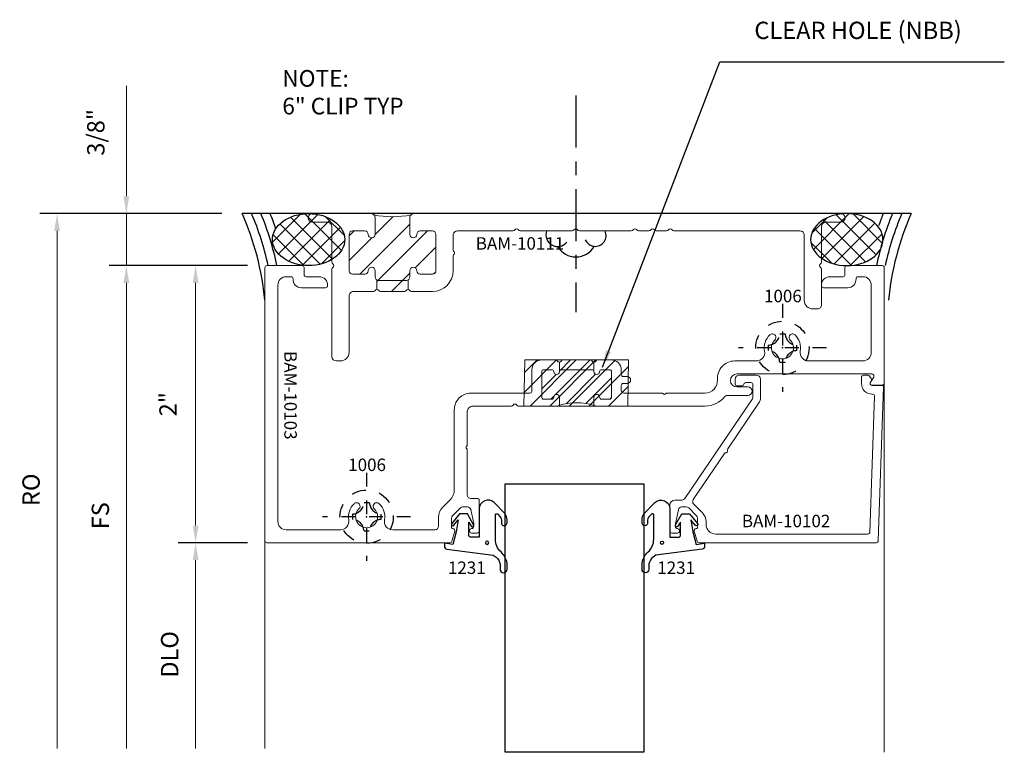
# Model space of a CAD drawing. Extents: x 221 to 942, y 112 to 268.
# Drawn here: x 589 to 596, y 227 to 232 of the extents above; entities that cross this region are included whole.
import ezdxf

# ---------------------------------------------------------------- set-up
doc = ezdxf.new("R2010")
doc.units = 0
doc.header["$LTSCALE"] = 0.5
doc.header["$MEASUREMENT"] = 0
doc.linetypes.add('ACANSTGL', pattern=[0.11811023622, 0.07874015748, -0.03937007874])
doc.linetypes.add('CENTER2', pattern=[1.125, 0.75, -0.125, 0.125, -0.125])
doc.layers.get('0').update_dxf_attribs({"linetype": 'CONTINUOUS'})
doc.layers.get('DEFPOINTS').update_dxf_attribs({"linetype": 'CONTINUOUS'})
for name, color, linetype, lineweight in [('00-EXTRUDED VINYL', 250, 'CONTINUOUS', 25), ('AM_5', 92, 'CONTINUOUS', 15), ('AM_8', 1, 'CONTINUOUS', 15), ('Die#', 230, 'CONTINUOUS', 15), ('Extrusions', 170, 'CONTINUOUS', 20)]:
    doc.layers.add(name, color=color, linetype=linetype, lineweight=lineweight)
for name, color, linetype in [('00-TEXT', 142, 'CONTINUOUS'), ('BOYD_0', 7, 'CONTINUOUS'), ('Boyd_Fasteners', 3, 'CONTINUOUS')]:
    doc.layers.add(name, color=color, linetype=linetype)
doc.styles.add('PART ID', font='arial.ttf')
doc.styles.add('ROMANS', font='romans.shx', dxfattribs={"height": 0.1249999875})
doc.dimstyles.new('REF.', dxfattribs={"dimtxt": 0.1249999875, "dimasz": 0.125, "dimexe": 0.125, "dimexo": 0.125, "dimgap": 0.125, "dimtad": 1, "dimdec": 4, "dimzin": 3, "dimdsep": 46, "dimlunit": 4, "dimtxsty": 'ROMANS', "dimcen": 0.09, "dimclrd": 142, "dimclre": 142, "dimclrt": 142, "dimaunit": 1, "dimadec": 1, "dimazin": 0, "dimtfac": 1, "dimtdec": 4, "dimtmove": 0, "dimatfit": 3, "dimfxl": 0, "dimfrac": 2, "dimtolj": 1, "dimtzin": 0, "dimlwd": -1, "dimarcsym": 0})
doc.dimstyles.new('REF.$0', dxfattribs={"dimtxt": 0.1249999875, "dimasz": 0.125, "dimexe": 0.125, "dimexo": 0.125, "dimgap": 0.125, "dimtad": 1, "dimdec": 4, "dimzin": 3, "dimdsep": 46, "dimlunit": 4, "dimtxsty": 'ROMANS', "dimcen": 0.09, "dimclrd": 142, "dimclre": 142, "dimclrt": 142, "dimaunit": 1, "dimadec": 1, "dimazin": 0, "dimtfac": 1, "dimtdec": 4, "dimtmove": 0, "dimatfit": 3, "dimfxl": 0, "dimfrac": 2, "dimtolj": 1, "dimtzin": 0, "dimlwd": -1, "dimarcsym": 0})

# ---------------------------------------------------------------- blocks, each defined once
blk = doc.blocks.new('BAM-10103A')
at = {"layer": 'AM_8'}
h = blk.add_hatch(dxfattribs=at)
h.set_pattern_fill('ANSI31', color=256, scale=0.8, style=0)
h.set_pattern_definition([(45, (1.268302086445955, 0.9346745324303338), (-0.07071067811865475, 0.07071067811865477), [])])
edge = h.paths.add_edge_path()
edge.add_arc((2.03430208512104, 3.008792396018459), 0.01999999999999602, -89.99999999996948, 90.00000000003052, ccw=False)
edge.add_arc((2.03430208512104, 2.973792396018476), 0.01499999999998636, 89.99999999995929, 180)
edge.add_line((2.019302085121054, 2.973792396018476), (2.01930208512104, 2.917145328680656))
edge.add_arc((2.03430208512104, 2.917145328680656), 0.01500000000000057, 180, 270.0000000000271)
edge.add_line((2.034302085121047, 2.902145328680655), (2.217302086446167, 2.902145328680698))
edge.add_arc((2.217302086446163, 2.917145328680713), 0.01500000000001522, 270.0000000000152, 359.9999999999984)
edge.add_line((2.232302086446178, 2.917145328680713), (2.232302086446164, 2.973792396018803))
edge.add_arc((2.217302086446162, 2.973792396018816), 0.0150000000000019, 359.9999999999525, 449.9999999999949)
edge.add_arc((2.217302086446163, 3.008792396018658), 0.01999999999984015, 90, 270, ccw=False)
edge.add_line((2.217302086446163, 3.028792396018497), (2.267302086446167, 3.028792396018497))
edge.add_arc((2.267302086446167, 3.013792396018497), 0.01500000000000012, 44.99999999999761, 90, ccw=False)
edge.add_arc((2.681961180466686, 3.153792396018526), 0.4242653274250249, 162.2429033871738, 197.7570966128263, ccw=False)
edge.add_arc((2.267302086446167, 3.293792396018558), 0.01500000000000368, 270.00000000000335, 314.999999999994, ccw=False)
edge.add_line((2.267302086446167, 3.278792396018554), (2.217302086446263, 3.278792396018554))
edge.add_arc((2.217302086446288, 3.29879239601855), 0.01999999999999602, 89.99999999992878, 269.9999999999288, ccw=False)
edge.add_arc((2.217302086446334, 3.33379239601839), 0.0149999999998438, 269.9999999999168, 360.0000000000016)
edge.add_line((2.232302086446178, 3.33379239601839), (2.232302086446166, 3.391145328680702))
edge.add_arc((2.217302086446178, 3.391145328680703), 0.01499999999998769, 359.9999999999984, 450.0000000000153)
edge.add_line((2.217302086446174, 3.40614532868069), (2.034302085121015, 3.40614532868066))
edge.add_arc((2.034302085121015, 3.391145328680674), 0.01499999999998636, 90, 180)
edge.add_line((2.019302085121029, 3.391145328680674), (2.019302085121045, 3.333792396018191))
edge.add_arc((2.034302085121046, 3.333792396018192), 0.01500000000000146, 180.0000000000034, 270.0000000000169)
edge.add_arc((2.034302085121057, 3.298792396018351), 0.0199999999998397, -89.99999999998221, 90.00000000001779, ccw=False)
edge.add_line((2.034302085121063, 3.278792396018511), (1.964743933616009, 3.278792396019016))
edge.add_arc((1.949743933615999, 3.278792396019015), 0.01500000000001078, -59.03027652574099, 3.410605131648481e-12, ccw=False)
edge.add_arc((1.964360759724141, 3.252544960772295), 0.01505868347899427, 117.2631480927261, 179.9370936821418)
edge.add_line((1.949302085321267, 3.252561494034382), (1.949302086113579, 3.055023297502144))
edge.add_arc((1.964302086113581, 3.05502329756231), 0.01500000000000234, 180.0000002298175, 240.9697217394738)
edge.add_arc((1.949743933614097, 3.028792396018468), 0.01500000000001376, 1.5916157281026244e-12, 60.96972173947489, ccw=False)
edge.add_line((1.964743933614111, 3.028792396018469), (2.03430208512103, 3.028792396018455))
for p, q in [((1.964743933616009, 3.278792395831295), (2.03429971520383, 3.278792395831295)), ((1.964743933614111, 3.028792396018469), (2.03430208512103, 3.028792396018469))]:
    blk.add_line(p, q, dxfattribs=at)
blk.add_arc((2.681961180466686, 3.153792396018526), 0.4242653274250243, 162.2429033871737, 197.7570966128262, dxfattribs=at)
at = {"layer": 'Extrusions'}
blk.add_lwpolyline([(2.57274932636468, 3.948680523036305, -0.2408839896462287), (2.560444294655777, 3.942748192035026), (2.322302086562614, 3.942748192728342, 0.4142135632257346), (2.282302086446149, 3.902748192728348), (2.28230208644615, 3.625020294507488, -0.2679491924245573), (2.274802086446463, 3.61202991345089, 0.5773502691732724), (2.274802086446468, 3.586049151337729, -0.2679491924246395), (2.282302086446161, 3.573058770281131), (2.282302086446168, 3.293792396018555, -0.414213562373095), (2.267302086446167, 3.278792396018554), (2.217302086446263, 3.278792396018554, -0.9999999999999999), (2.217302086446312, 3.318792396018546, 0.4142135623735113), (2.232302086446178, 3.33379239601839), (2.232302086446166, 3.391145328680702, 0.4142135623731641), (2.217302086446174, 3.40614532868069), (2.034302085121015, 3.40614532868066, 0.414213562373095), (2.019302085121029, 3.391145328680674), (2.019302085121045, 3.333792396018191, 0.4142135623731642), (2.034302085121051, 3.318792396018191, -0.9999999999999111), (2.034302085121067, 3.278792396018511, 0.4142135623751413), (2.019302085120967, 3.263792396018507), (2.019302085121029, 3.043792396018452, 0.4142135623730258), (2.03430208512103, 3.028792396018455, -1.000000000000266), (2.03430208512104, 2.988792396018463, 0.414213562373095), (2.019302085121054, 2.973792396018476), (2.01930208512104, 2.917145328680656, 0.4142135623732334), (2.034302085121047, 2.902145328680655), (2.217302086446167, 2.902145328680698, 0.4142135623730258), (2.232302086446178, 2.917145328680713), (2.232302086446164, 2.973792396018803, 0.4142135623733031), (2.217302086446163, 2.988792396018818, -1.000000000000089), (2.217302086446167, 3.028792396018497), (2.267302086446167, 3.028792396018497, -0.414213562373095), (2.282302086446168, 3.013792396018497), (2.282302086446133, 2.22834667971774, -0.2300556773981554), (2.212030729662266, 2.083702994365732, 0.2300556773981044), (2.206302086446198, 2.07191138958161), (2.206302086446168, 1.919346679717714, -0.9999999999999999), (2.144302086446156, 1.919346679717714), (2.144302086446156, 1.997346679717774, 0.9999999999999999), (2.050302086446162, 1.997346679717774), (2.050302086446163, 1.023775900255894, 0.57795386187203), (2.072825590692687, 1.010799117763586), (2.115286416948465, 1.035416483958574, -0.5779538618725688), (2.130302086446162, 1.02676529563035), (2.130302086446146, 0.9496745324302174, -0.4142135623728869), (2.115302086446138, 0.9346745324302275), (1.283302086445992, 0.9346745324303305, -0.4142135623741351), (1.268302086446009, 0.9496745324303737), (1.268302086446947, 1.202799532430357, -0.4142135623722626), (1.283302086446947, 1.217799532430315), (1.33330208644693, 1.2177995324303, 0.414213562373095), (1.348302086446917, 1.232799532430287), (1.348302086446931, 1.325799532430333, -0.4423329536758511), (1.416185863463427, 1.387519716876108, -0.3586218619668743), (1.428302086446975, 1.372799532430273), (1.428302086446974, 1.197799532430319, -0.4338920470726369), (1.364302086446323, 1.137933014241981, 0.4338920470726681), (1.348302086446163, 1.1229663846949), (1.348302086446158, 1.088674532430284, 0.4142135623731382), (1.408302086446208, 1.028674532430213), (1.896302086446179, 1.028674532430197, 0.414213562373095), (1.956302086446182, 1.088674532430199), (1.956302086446184, 1.481100071137982, 0.4676570799699934), (1.885621458173961, 1.540141786727143, -0.2499187745559929), (1.768269626625213, 1.57784154758205, -0.4896593957275758), (1.773956670606739, 1.61804328281341, -0.3436431615640145), (1.805249942346937, 1.613684355165184, 2.466394030955485), (1.805249830176005, 1.724414594106175, -0.3447651392119738), (1.773867364758339, 1.720107342802925, -0.4884163587929268), (1.768269811602228, 1.760257707982513, -0.2499182358712031), (1.885621458174293, 1.797957278132724, 0.4676570799712233), (1.956302086446768, 1.856998993721854), (1.956302086446716, 2.012384939117647, -0.4333753487430486), (2.092065198274098, 2.138563044093408, 0.43467598845818), (2.188302086446133, 2.228346679717754), (2.188302086446149, 2.500246004198891, -0.2360679775019526), (2.194302086446085, 2.512246004199183, 0.5000000000051179), (2.194302086446249, 2.528246004199499, -0.2360679775019649), (2.188302086446151, 2.540246004199574), (2.188302086446165, 2.812145328680709, 0.4142135623731992), (2.168302086446178, 2.832145328680689), (2.133802086444869, 2.832145328680674, 0.4142135623730259), (2.118802086444888, 2.81714532868069), (2.118802086444883, 2.789480701532463, -0.9999999999999999), (2.068802086444872, 2.789480701532463), (2.06880208644488, 2.817145328680661, 0.4142135623734415), (2.05380208644485, 2.832145328680674), (2.019302086446838, 2.832145328680651, -0.4142135623733214), (1.949302086446793, 2.90214532868066), (1.949302086446804, 3.00256149465954, -0.2724893599837182), (1.957023010030444, 3.015676945339008, 0.5886891597130826), (1.957023009863845, 3.041907846790393, -0.2724893623182127), (1.949302086113579, 3.055023297502144), (1.949302085321267, 3.252561493974197, -0.2724893726040931), (1.957023009468627, 3.265676945026692, 0.5886891759492223), (1.9570230097969, 3.291907846829147, -0.272489359685959), (1.949302085977791, 3.305023297353353), (1.949302084050195, 3.406150327346399, -0.4142135679559795), (2.019302084050199, 3.476150328680678), (2.173302086446188, 3.476150328680671, 0.414213562373095), (2.18830208644617, 3.491150328680655), (2.188302086446137, 3.916748906431033, -0.4142170472023253), (2.308303514198513, 4.036748906422558), (2.88468004112672, 4.036742048731307, 0.1989154595544046), (2.958927502434633, 4.067495836699281), (3.011227410190201, 4.119795744454857, -0.1989123673797411), (3.085473622214812, 4.150549532430269), (3.149302086446172, 4.150549532430256, 0.4142135623731991), (3.174302086446185, 4.175549532430264), (3.17430208644618, 4.481100071138666, 0.4676570799719456), (3.103621458173561, 4.54014178672775, -0.2499187745577574), (2.986269626623943, 4.577841547582487, -0.4896593957278157), (2.991956670605485, 4.618043282813863, -0.3436431615640633), (3.023249942345674, 4.613684355165647, 2.466394030956032), (3.023249830174751, 4.724414594106614, -0.3447651392121355), (2.991867364757092, 4.720107342803377, -0.4884163587929093), (2.986269811600962, 4.760257707982943, -0.2499182358721756), (3.103621458173497, 4.797957278133078, 0.4676570799722221), (3.174302086446175, 4.856998993722154), (3.174302086446171, 5.249429532430208, 0.414213562373095), (3.114302086446169, 5.30942953243021), (1.408302086446132, 5.30942953243021, 0.414213562373156), (1.348302086446117, 5.249429532430179), (1.348302086446133, 5.215299532644758, 0.4338929682099583), (1.364302132854607, 5.200332906198518, -0.4347193981636803), (1.428302086447, 5.140299532432858), (1.428302086446998, 4.96529953243026, -0.3586218619583809), (1.41618586346389, 4.950579347984506, -0.4423329536779489), (1.348302086446973, 5.012299532430243), (1.348302086446959, 5.10529953243026, 0.4142135623729561), (1.333302086446966, 5.120299532430261), (1.283302086446152, 5.120299532430275, -0.4142135623730253), (1.268302086446169, 5.135299532430261), (1.268302086446165, 5.388424532430244, -0.4142135623728177), (1.283302086446166, 5.403424532430231), (3.253302086446165, 5.403424532430231, -0.414213562373095), (3.268302086446151, 5.388424532430244), (3.268302086446151, 4.067788563671694, -0.3330732621450751), (3.257515567745215, 4.053392502566577), (3.184974997392856, 4.032161116121994, -0.5127118732380526), (3.16579437651709, 4.047177082057967, 0.426390567361619), (3.156802086446134, 4.056549532430274), (3.091272612087997, 4.056549532430262, 0.1989123673796058), (3.073594942558343, 4.049227201959932), (3.016874416916475, 3.992506676318046, 0.1989123673796147), (3.009552086446127, 3.974829006788378), (3.009552086446129, 3.942428946677589, 0.3541185725306667), (3.029354294175685, 3.917975256659242), (3.130154401500692, 3.896549532430265), (3.150802086446133, 3.896549532430269, 0.4168327680106728), (3.165801487795387, 3.911683544235057, -0.4539598381678511), (3.182802086446176, 3.926549532430256, -0.4142135623729561), (3.197802086446171, 3.911549532430254), (3.197802086446177, 3.871549532430262, -0.4142135623731648), (3.182802086446173, 3.856549532430261), (2.962802086446184, 3.856549532430261, -0.4142135623731642), (2.947802086446168, 3.871549532430274), (2.947802086446193, 3.917748192563375, 0.414111269693697), (2.922810817988117, 3.942748191038598), (2.600449107423233, 3.942748191925004, -0.2284703963538165), (2.588849941058187, 3.948680523011712, 0.5052811998399073)], format="xyb", close=True, dxfattribs=at)
at = {"layer": 'Die#', "style": 'PART ID', "flags": 8}
blk.add_attdef('BAM-10103', (1.885377975897724, 5.174383762530043), '', height=0.09, dxfattribs=at)
blk = doc.blocks.new('BAM-10102B')
at = {"layer": 'Extrusions'}
blk.add_lwpolyline([(1.089046250909588, 1.454125998282562, 0.500000000005097), (1.080072856807375, 1.467372816704223, -0.2360679775019174), (1.068375254322634, 1.473942907731894), (0.8426806190693537, 1.805911769385286, -0.3639702342659232), (0.8454817506468952, 1.837928849823722), (0.9091155135292137, 1.901562612706012, 0.1989123673796827), (0.9345972235659428, 1.963080902669216), (0.9345972235659428, 1.984547739103604, -0.414213562373095), (1.004597223565943, 2.054547739103604), (2.102063213792832, 2.054493643388875, -0.4040262258351403), (2.117054076198119, 2.040017135839413), (2.151351623485988, 1.060863884721341, -0.4249202342324699), (2.136338119776166, 1.045340409358429), (2.133316627268336, 1.045344970065759, 0.4146557306462058), (2.056200401905055, 0.9683450577822832), (2.056200401905048, 0.9239793925590263, 0.4037492634664993), (2.07066263125065, 0.9089890355678367), (2.101558942554206, 0.9078806477183718, 0.2591600439836871), (2.114541337403214, 0.9144965597336263), (2.126641147294006, 0.9324771646990779, 0.2869426955372977), (2.127173305591706, 0.9483751139215233), (2.120223619412737, 0.9603621565255178, -0.577953861871865), (2.133200401905047, 0.9828856607720251), (2.206257476450741, 0.9828856607720251, 0.4244748162096476), (2.216251384720945, 0.993234655739057), (2.177392164238819, 2.103017135839414, 0.4040262258351393), (2.162401301833533, 2.117493643388876), (0.8849225062295147, 2.117547739103605, 0.3327834010265129), (0.870530850801142, 2.106776244044001), (0.8493443401696474, 2.034668261427012, 0.5006189291219079), (0.8637359955980184, 2.015439756486611), (0.8661946893326711, 2.015439756486611, -0.4142135623730951), (0.8736946893326785, 2.007939756486618), (0.8736946893326358, 1.940910282128495, -0.1989123673796167), (0.8663723588623053, 1.923232612598834), (0.8096518332204248, 1.86651208695697, -0.2004736908494007), (0.7919741636907656, 1.859189756486625), (0.759574103579963, 1.859189756486625, -0.3541185725304862), (0.7351204135616154, 1.87899196421618), (0.7140224753216309, 1.978249959707901, -0.05240777928303939), (0.7136946893326392, 1.981368635070167), (0.7136946893326392, 2.00043975648661, -0.414213562373095), (0.7286946893326398, 2.015439756486611, 0.414213562373095), (0.7436946893326404, 2.030439756486611), (0.7436946893326404, 2.032439756486649, 0.4142135623729561), (0.7286946893326398, 2.04743975648665), (0.6886946893326478, 2.047439756486664, 0.414213562373581), (0.6736946893326472, 2.032439756486678), (0.6736946893326472, 1.847049322742773, 0.414213562373095), (0.7116996893326455, 1.809044322742775), (0.7603304029488935, 1.809044322742775, -0.2446984432290354), (0.7808092040561245, 1.798383733651573), (1.268785942582651, 1.079947168214813, -0.1539147210598243), (1.273307141475398, 1.065607757306038), (1.273307141475398, 0.9769996587858998, -0.414213562373095), (1.258307141475411, 0.9619996587859134), (1.222215178006419, 0.9619996587859294, -0.3570629115117097), (1.207511159740962, 0.9740345539226727, 0.3570629115119612), (1.192807141475551, 0.9860694490594106), (1.160307141475524, 0.9860694490593822, 0.4142135623729047), (1.145307141475538, 0.9710694490593959), (1.145307141475538, 0.938249658785903, 0.414213562373095), (1.176557141475538, 0.906999658785903), (1.297057141475404, 0.9069996587859066, 0.414213562373095), (1.328307141475404, 0.9382496587859066), (1.328307141475403, 1.068760745194835, 0.1539147210598248), (1.315647784575658, 1.108911095739399), (1.090808739578449, 1.440825861678061, -0.2360679775019682)], format="xyb", close=True, dxfattribs=at)
at = {"layer": 'Die#', "style": 'PART ID', "flags": 8}
blk.add_attdef('BAM-10102', (1.193117926717035, 1.916441574267436), '', height=0.09, dxfattribs=at)
blk = doc.blocks.new('A$C5F6123FD')
at = {"layer": '00-EXTRUDED VINYL', "linetype": 'Continuous'}
for points in [[(0.3669999999999902, -0.02922126525214708), (0.3669999999999902, -0.2029711553124685, 0.6706929443364298), (0.3841200047973246, -0.2099929450904199), (0.4029437549241663, -0.1909059038309806, 0.1545478181352204), (0.4112070668083163, -0.1581877556607481), (0.4112502539645675, -0.1460684290417475, -1), (0.4512499999970601, -0.1462109679249579), (0.451163114814193, -0.17059298335775, -0.1332053975808394), (0.437673680989036, -0.2126557375110565), (0.3588560302232224, -0.2925758247413626, -0.6706929443363517), (0.2510000000000048, -0.2483385491402146), (0.2510000000000048, -0.04433854914020685), (0.1850000000000023, -0.04433854914020685, 0.4142135623731026), (0.1750000000000114, -0.05433854914019776), (0.1750000000000114, -0.1524325694697382), (0.192470006237869, -0.1225053060870778, -1), (0.2099299432744317, -0.132259822921867), (0.164999999999992, -0.21133854914018), (0.1080000000000041, -0.21133854914018), (0.05219165312379914, -0.1415859261146579, -1), (0.0678083468762054, -0.1290911721657722), (0.09999999999999432, -0.169326233238138), (0.08500000000000796, -0.08233854914018934), (0.06100000000000705, 0.009661450859823617), (0, 0), (0, 0.009661450859823617), (0, 0.02211151282978108, -0.3765412438743658), (0.01740114031269968, 0.04194194218283087), (0.3509999999999991, 0.0856614508597886), (0.3719142740527843, 0.1003179280333768, 0.185697147301585), (0.4013586800400333, 0.1508393315659475), (0.4014306548672835, 0.18788017368243, -0.1259171512278066), (0.4045267961586489, 0.1998824480596966, -0.7763296329749105), (0.4514305604746198, 0.1877830178306112), (0.4513899925586884, 0.1669053050720777), (0.4513432479962489, 0.1428488672233073, -0.1639562019196971), (0.4080488305658321, 0.06339191496877561, 0.2116838560187056)], [(0.3193859089810474, -0.003604046417478912, -1), (0.2955684570757455, -0.003604046417478912, -1)]]:
    blk.add_lwpolyline(points, format="xyb", close=True, dxfattribs=at)
blk = doc.blocks.new('A$C6D2C4AF0')
at = {"layer": '00-EXTRUDED VINYL', "linetype": 'Continuous'}
for points in [[(1.202526490198579, -0.02561721883466817), (1.202526490198579, -0.1993671088949895, -0.6706929443364298), (1.185406485401245, -0.206388898672941), (1.166582735274403, -0.1873018574135017, -0.1545478181352204), (1.158319423390253, -0.1545837092432691), (1.158276236234002, -0.1424643826242686, 1), (1.118276490201509, -0.142606921507479), (1.118363375384376, -0.1669889369402711, 0.1332053975808394), (1.131852809209533, -0.2090516910935776), (1.210670459975347, -0.2889717783238837, 0.6706929443363517), (1.318526490198565, -0.2447345027227357), (1.318526490198565, -0.04073450272272794), (1.384526490198567, -0.04073450272272794, -0.4142135623731026), (1.394526490198558, -0.05073450272271884), (1.394526490198558, -0.1488285230522592), (1.3770564839607, -0.1189012596695989, 1), (1.359596546924138, -0.1286557765043881), (1.404526490198577, -0.2077345027227011), (1.461526490198565, -0.2077345027227011), (1.51733483707477, -0.137981879697179, 1), (1.501718143322364, -0.1254871257482932), (1.469526490198575, -0.1657221868206591), (1.484526490198562, -0.07873450272271043), (1.508526490198562, 0.01326549727730253), (1.569526490198569, 0.003604046417478912), (1.569526490198569, 0.01326549727730253), (1.569526490198569, 0.02571555924725999, 0.3765412438743658), (1.55212534988587, 0.04554598860030978), (1.21852649019857, 0.08926549727726751), (1.197612216145785, 0.1039219744508557, -0.185697147301585), (1.168167810158536, 0.1544433779834264), (1.168095835331286, 0.191484220099909, 0.1259171512278066), (1.164999694039921, 0.2034864944771755, 0.7763296329749105), (1.11809592972395, 0.1913870642480902), (1.118136497639881, 0.1705093514895566), (1.118183242202321, 0.1464529136407862, 0.1639562019196971), (1.161477659632737, 0.06699596138625452, -0.2116838560187056)], [(1.250140581217522, 0, 1), (1.273958033122824, 0, 1)]]:
    blk.add_lwpolyline(points, format="xyb", close=True, dxfattribs=at)
blk = doc.blocks.new('A$C33074FCC')
at = {"layer": 'BOYD_0', "color": 0, "ltscale": 0.5}
for name, p in [('A$C5F6123FD', (0, 0)), ('A$C6D2C4AF0', (0.3074771830283964, -0.003604046417478912))]:
    blk.add_blockref(name, p, dxfattribs=at)
blk = doc.blocks.new('120-1231')
at = {"layer": 'BOYD_0', "color": 0, "ltscale": 0.5}
blk.add_blockref('A$C33074FCC', (0, 0), dxfattribs=at)
at = {"layer": 'Die#', "style": 'PART ID', "flags": 8}
for p in [(0.0247613624324643, 0.1331420832986479), (1.535373657291025, 0.1331420832986479)]:
    blk.add_attdef('1231', p, '', height=0.09, dxfattribs=at)
blk = doc.blocks.new('BAM-10111')
at = {"layer": 'AM_8'}
h = blk.add_hatch(dxfattribs=at)
h.set_pattern_fill('ANSI31', color=256, style=0)
h.set_pattern_definition([(45, (1.119348714115925, 0.874329188747822), (-0.08838834764831843, 0.08838834764831845), [])])
edge = h.paths.add_edge_path()
edge.add_line((1.927635262149063, 1.500329192459311), (2.015635262149057, 1.500329192459269))
edge.add_arc((2.015635262149053, 1.525329192459263), 0.0249999999999948, 270.0000000000081, 360.0000000000086)
edge.add_line((2.040635262149048, 1.525329192459267), (2.040635262149041, 1.787329192459275))
edge.add_arc((2.015635262149043, 1.787329192459275), 0.02499999999999858, 359.9999999999995, 450.0000000000326)
edge.add_line((2.015635262149028, 1.812329192459273), (1.927635262149063, 1.812329192459273))
edge.add_arc((1.92763526214907, 1.787329192459275), 0.02499999999999858, 90.00000000001629, 180)
edge.add_arc((1.877635262149059, 1.787329192459278), 0.02500000000001279, 179.9999999999918, 359.99999999999187, ccw=False)
edge.add_line((1.852635262149046, 1.787329192459282), (1.852635262149025, 1.906329192459253))
edge.add_arc((1.883635262149021, 1.906329192459255), 0.03099999999999681, 134.9999999999997, 180.0000000000033, ccw=False)
edge.add_arc((1.727635262149072, 2.577904685427478), 0.6633469828740911, 258.3386891246717, 281.6613108753197, ccw=False)
edge.add_arc((1.571635262149023, 1.906329192459272), 0.03100000000000142, 4.888534022029489e-12, 45, ccw=False)
edge.add_line((1.602635262149025, 1.906329192459275), (1.602635262149032, 1.787329192459289))
edge.add_arc((1.577635262149033, 1.787329192459285), 0.02499999999999858, -179.99999999999181, 8.185452315956354e-12, ccw=False)
edge.add_arc((1.527635262149037, 1.787329192459275), 0.02499999999999791, 1.475777372199195e-11, 89.99999999996895)
edge.add_line((1.52763526214905, 1.812329192459273), (1.439635262149042, 1.812329192459273))
edge.add_arc((1.439635262149042, 1.787329192459275), 0.02499999999999836, 89.9999999999995, 180.0000000000005)
edge.add_line((1.414635262149043, 1.787329192459275), (1.414635262149051, 1.525329192459274))
edge.add_arc((1.439635262149049, 1.525329192459274), 0.02499999999999836, 179.9999999999995, 270.0000000000005)
edge.add_line((1.439635262149049, 1.500329192459276), (1.527635262149064, 1.500329192459283))
edge.add_arc((1.527635262149064, 1.525329192459282), 0.0249999999999988, 270.0000000000005, 359.9999999999832)
edge.add_arc((1.577635262149054, 1.525329192459278), 0.02499999999999147, 0, 180.0000000000081, ccw=False)
edge.add_line((1.602635262149046, 1.525329192459278), (1.602635262149085, 1.480329192459289))
edge.add_arc((1.627635262149083, 1.480329192459289), 0.02499999999999858, 179.9999999999985, 241.2894658390022)
edge.add_line((1.615625643205844, 1.458402746034067), (1.615625643205844, 1.390329192459316))
edge.add_arc((1.615625643205856, 1.375329192459313), 0.01500000000000257, 29.99999999992309, 90.00000000004502, ccw=False)
edge.add_arc((1.641606405319406, 1.39032919245929), 0.01500000000000049, 209.9999999999688, 270.000000000011)
edge.add_line((1.641606405319409, 1.37532919245929), (1.813664118978738, 1.375329192459318))
edge.add_arc((1.813664118978767, 1.39032919245932), 0.0150000000000019, 269.9999999998914, 329.9999999999346)
edge.add_arc((1.839644881092308, 1.37532919245933), 0.01500000000000031, 90, 150.0000000001121, ccw=False)
edge.add_line((1.839644881092308, 1.39032919245933), (1.839644881092308, 1.458402746034088))
edge.add_arc((1.827635262149081, 1.480329192459318), 0.02500000000000028, 298.7105341609628, 360.0000000000005)
edge.add_line((1.852635262149081, 1.480329192459319), (1.852635262149081, 1.525329192459303))
edge.add_arc((1.877635262149062, 1.525329192459303), 0.02499999999998082, 0, 180, ccw=False)
edge.add_arc((1.927635262149042, 1.52532919245931), 0.02499999999999858, 180.0000000000163, 270.0000000000488)
for p, q in [((1.615625643205844, 1.390329192459316), (1.615625643205844, 1.458402746034067)), ((1.839644881092308, 1.39032919245933), (1.839644881092308, 1.458402746034088))]:
    blk.add_line(p, q, dxfattribs=at)
blk.add_arc((1.727635262149072, 2.577904685427478), 0.6633469828740911, 258.3386891246717, 281.6613108753197, dxfattribs=at)
at = {"layer": 'Extrusions'}
blk.add_lwpolyline([(2.171635262148979, 1.645329192459218, 0.5000000000050404), (2.171635262149144, 1.661329192459533, -0.2360679775019337), (2.165635262149046, 1.673329192459606), (2.165635262149041, 1.78132919245926, -0.4142135623731034), (2.19663526214904, 1.812329192459259), (2.596757621874526, 1.812329192459252, 0.2679491924314025), (2.609748002931314, 1.819829192459238, -0.57735026919061), (2.63572876504487, 1.819829192459245, 0.2679491924311482), (2.648719146101636, 1.812329192459245), (3.023741867974588, 1.812329192459216, 0.2679491924314934), (3.036732249031384, 1.81982919245921, -0.5773502691908152), (3.062713011144939, 1.819829192459224, 0.2679491924311335), (3.075703392201713, 1.812329192459224), (3.450726114074679, 1.812329192459188, 0.2679491924316719), (3.463716495131474, 1.819829192459188, -0.5773502691912467), (3.489697257245044, 1.819829192459195, 0.267949192431418), (3.502687638301818, 1.812329192459181), (3.578196472016141, 1.812329192459181, 0.2679491924316709), (3.591186853072943, 1.819829192459181, -0.5773502691912809), (3.617167615186513, 1.819829192459195, 0.267949192431402), (3.630157996243287, 1.812329192459181), (3.705666829957617, 1.812329192459174, 0.2679491924316286), (3.718657211014412, 1.819829192459174, -0.5773502691916331), (3.744637973127989, 1.819829192459174, 0.2679491924316715), (3.75762835418477, 1.812329192459145), (4.667562184862159, 1.812329192459145, -0.4142135623731034), (4.69856218486215, 1.781329192459154), (4.698562184862108, 1.311329192459276, 0.4142135623731913), (4.760562184862127, 1.249329192459271), (4.792562184862116, 1.249329192459278, 0.4142135623730279), (4.823562184862108, 1.280329192459277), (4.823562184862122, 1.53634843034547, 0.2679491924313734), (4.816062184862107, 1.549338811402251, -0.5773502691898369), (4.816062184862107, 1.575319573515791, 0.2679491924313175), (4.823562184862122, 1.588309954572565), (4.823562184862136, 1.844329192459135, -0.4142135623730867), (4.854562184862128, 1.875329192459134), (4.962848723505625, 1.875329192459141, 0.9999999999999999), (4.962848723505625, 1.937329192459124), (1.883635262149023, 1.937329192459252, 0.4142135623731369), (1.852635262149025, 1.906329192459253), (1.852635262149046, 1.787329192459282, 0.9999999999999999), (1.902635262149071, 1.787329192459275, -0.4142135623730118), (1.927635262149063, 1.812329192459273), (2.015635262149028, 1.812329192459273, -0.4142135623732615), (2.040635262149041, 1.787329192459275), (2.040635262149048, 1.525329192459267, -0.414213562373095), (2.015635262149057, 1.500329192459269), (1.927635262149063, 1.500329192459311, -0.4142135623732617), (1.902635262149043, 1.525329192459303, 0.9999999999999999), (1.852635262149081, 1.525329192459303), (1.852635262149081, 1.480329192459319, -0.4142135623730427), (1.827635262149086, 1.455329192459318), (1.627635262149087, 1.45532919245929, -0.414213562373147), (1.602635262149085, 1.480329192459289), (1.602635262149046, 1.525329192459278, 1.000000000000071), (1.552635262149063, 1.525329192459274, -0.4142135623730118), (1.527635262149064, 1.500329192459283), (1.439635262149049, 1.500329192459276, -0.414213562373095), (1.414635262149051, 1.525329192459274), (1.414635262149043, 1.787329192459275, -0.414213562373095), (1.439635262149042, 1.812329192459273), (1.52763526214905, 1.812329192459273, -0.4142135623728557), (1.552635262149034, 1.787329192459282, 0.9999999999999999), (1.602635262149032, 1.787329192459289), (1.602635262149025, 1.906329192459275, 0.4142135623730363), (1.571635262149026, 1.937329192459273), (1.15034872350559, 1.937329192459295, 0.9999999999999999), (1.150348723505583, 1.875329192459311), (1.258635262149059, 1.87532919245929, -0.4142135623730279), (1.289635262149058, 1.844329192459291), (1.289635262149051, 1.58830995457258, 0.2679491924313175), (1.297135262149065, 1.575319573515806, -0.5773502691905996), (1.297135262149065, 1.549338811402258, 0.2679491924313962), (1.289635262149051, 1.536348430345484), (1.289635262149043, 0.9053291924594331, 0.414213562373095), (1.320635262149042, 0.8743291924594343), (1.352635262149046, 0.8743291924594343, 0.414213562373095), (1.414635262149043, 0.9363291924594319), (1.414635262149043, 1.34432919245927, -0.4142135623730867), (1.445635262149042, 1.375329192459269), (1.589644881092277, 1.375329192459276, 0.2679491924315862), (1.602635262149065, 1.382829192459276, -0.5773502691910757), (1.628616024262635, 1.382829192459297, 0.267949192431326), (1.641606405319409, 1.37532919245929), (1.813664118978738, 1.375329192459318, 0.2679491924313178), (1.826654500035526, 1.382829192459304, -0.5773502691905759), (1.852635262149081, 1.382829192459319, 0.2679491924311346), (1.865625643205848, 1.375329192459318), (2.015635262149078, 1.375329192459269, 0.4142135623730396), (2.165635262149048, 1.525329192459274), (2.165635262149046, 1.633329192458927, -0.2360679775019214)], format="xyb", close=True, dxfattribs=at)
at = {"layer": 'Die#', "style": 'PART ID', "flags": 8}
blk.add_attdef('BAM-10111', (2.328411848477101, 1.677222543579831), '', height=0.09, dxfattribs=at)
blk = doc.blocks.new('A$C6D382884')
at = {"color": 6}
for centre, radius, start, end in [((0.003180165434542914, -0.1533818217699618), 0.1534147864505382, 30.79643850226167, 149.8934222326345), ((-0.1364730178390516, -0.1544686831203279), 0.07834878813847869, 22.73094084170096, 204.7705228954427), ((0.1345392859512344, -0.1595841460065017), 0.08475013479385819, 340.9144919875327, 139.9822552885279)]:
    blk.add_arc(centre, radius, start, end, dxfattribs=at)
blk = doc.blocks.new('A$C3F5605FB')
at = {"layer": 'Boyd_Fasteners', "linetype": 'ACANSTGL'}
for p, q in [((0, 0.3174999952316284), (0, -0.3174999952316284)), ((-0.01910209655761719, 0.1020040512084961), (0.01916694641113281, 0.1020040512084961)), ((0.3174999952316284, 0), (-0.3174999952316284, 0)), ((-0.1020479202270508, 0.01906204223632812), (-0.1020479202270508, -0.01921176910400391)), ((0.1021099090576172, 0.01906204223632812), (0.1021099090576172, -0.01921176910400391)), ((-0.01910209655761719, -0.1021556854248047), (0.01916694641113281, -0.1021556854248047))]:
    blk.add_line(p, q, dxfattribs=at)
blk.add_circle((0, 0), 0.1924999952316284, dxfattribs=at)
for centre, radius, start, end in [((-0.108311653137207, 0.1082668304443359), 0.08942073583602905, 274.0202673427854, 355.9797813909067), ((0.108372688293457, 0.1082668304443359), 0.08942055702209473, 184.0201760575995, 265.9798232944097), ((-0.108311653137207, -0.1084194183349609), 0.08942055702209473, 4.020225439282468, 85.97984194024123), ((0.108372688293457, -0.1084194183349609), 0.08942055702209473, 94.02017670559023, 175.979769300887)]:
    blk.add_arc(centre, radius, start, end, dxfattribs=at)
blk.add_point((6.460822987719439e-10, 0), dxfattribs=at)
blk.add_point((6.460822987719439e-10, 0), dxfattribs=at)
blk = doc.blocks.new('*D1063')
at = {"layer": 'AM_5', "color": 142, "linetype": 'ByBlock', "transparency": 16777216}
for p, q in [((589.7066332048946, 230.7303687247864), (589.7066332048946, 231.5279877301438)), ((589.7066332048946, 230.2303687247864), (589.7066332048946, 230.6053687247864)), ((589.7066332048946, 230.1053687247864), (589.7066332048946, 229.9803687247864))]:
    blk.add_line(p, q, dxfattribs=at)
at = {"layer": 'AM_5', "color": 142, "linetype": 'ByBlock', "lineweight": -2, "transparency": 16777216}
for p, q in [((590.3948324073391, 230.6053687247864), (589.5816332048946, 230.6053687247864)), ((590.5816332048947, 230.2303687247864), (589.5816332048946, 230.2303687247864))]:
    blk.add_line(p, q, dxfattribs=at)
at = {"layer": 'AM_5', "color": 142, "transparency": 16777216}
for points in [[(589.6857998715612, 230.7303687247864), (589.727466538228, 230.7303687247864), (589.7066332048946, 230.6053687247864)], [(589.6857998715612, 230.1053687247864), (589.727466538228, 230.1053687247864), (589.7066332048946, 230.2303687247864)]]:
    blk.add_solid(points, dxfattribs=at)
at = {"layer": 'DEFPOINTS', "color": 0, "transparency": 16777216}
for p in [(590.5198324073391, 230.6053687247864), (589.7066332048946, 230.2303687247864), (590.7066332048947, 230.2303687247864)]:
    blk.add_point(p, dxfattribs=at)
at = {"layer": 'AM_5', "color": 142, "transparency": 16777216, "insert": (589.4863951191802, 231.191678227465), "char_height": 0.1249999875, "attachment_point": 5, "rotation": 90, "style": 'ROMANS'}
blk.add_mtext('\\A1;3/8"', dxfattribs=at)
blk = doc.blocks.new('*D1064')
at = {"layer": 'AM_5', "color": 142, "linetype": 'ByBlock', "lineweight": -2, "transparency": 16777216}
blk.add_line((590.3948324073391, 230.6053687247864), (589.0816332048947, 230.6053687247864), dxfattribs=at)
at = {"layer": 'AM_5', "color": 142, "linetype": 'ByBlock', "transparency": 16777216}
blk.add_line((589.2066332048947, 230.4803687247864), (589.2066332048947, 226.7449687247865), dxfattribs=at)
at = {"layer": 'AM_5', "color": 142, "transparency": 16777216}
blk.add_solid([(589.1857998715614, 230.4803687247864), (589.2274665382281, 230.4803687247864), (589.2066332048947, 230.6053687247864)], dxfattribs=at)
at = {"layer": 'DEFPOINTS', "color": 0, "transparency": 16777216}
for p in [(590.5198324073391, 230.6053687247864), (589.2066332048947, 226.7449687247865), (590.6826671604982, 226.7449687247865)]:
    blk.add_point(p, dxfattribs=at)
at = {"layer": 'AM_5', "color": 142, "transparency": 16777216, "insert": (589.0191332111447, 228.6126687247863), "char_height": 0.1249999875, "attachment_point": 5, "rotation": 90, "style": 'ROMANS'}
blk.add_mtext('\\A1;RO', dxfattribs=at)
blk = doc.blocks.new('_None')
blk = doc.blocks.new('*D1065')
at = {"layer": 'AM_5', "color": 142, "linetype": 'ByBlock', "lineweight": -2, "transparency": 16777216}
for p, q in [((590.5816332048947, 230.2303687247864), (590.0816332048947, 230.2303687247864)), ((590.5816332048947, 228.2299687247865), (590.0816332048947, 228.2299687247865))]:
    blk.add_line(p, q, dxfattribs=at)
at = {"layer": 'AM_5', "color": 142, "linetype": 'ByBlock', "transparency": 16777216}
blk.add_line((590.2066332048947, 230.1053687247864), (590.2066332048947, 228.3549687247865), dxfattribs=at)
at = {"layer": 'AM_5', "color": 142, "transparency": 16777216}
for points in [[(590.1857998715614, 230.1053687247864), (590.2274665382281, 230.1053687247864), (590.2066332048947, 230.2303687247864)], [(590.1857998715614, 228.3549687247865), (590.2274665382281, 228.3549687247865), (590.2066332048947, 228.2299687247865)]]:
    blk.add_solid(points, dxfattribs=at)
at = {"layer": 'DEFPOINTS', "color": 0, "transparency": 16777216}
for p in [(590.7066332048947, 230.2303687247864), (590.2066332048947, 228.2299687247865), (590.7066332048947, 228.2299687247865)]:
    blk.add_point(p, dxfattribs=at)
at = {"layer": 'AM_5', "color": 142, "transparency": 16777216, "insert": (590.0072284504304, 229.2301687247863), "char_height": 0.1249999875, "attachment_point": 5, "rotation": 90, "style": 'ROMANS'}
blk.add_mtext('\\A1;2"', dxfattribs=at)
blk = doc.blocks.new('*D1066')
at = {"layer": 'AM_5', "color": 142, "linetype": 'ByBlock', "lineweight": -2, "transparency": 16777216}
blk.add_line((590.5816332048947, 230.2303687247864), (589.581633204895, 230.2303687247864), dxfattribs=at)
at = {"layer": 'AM_5', "color": 142, "linetype": 'ByBlock', "transparency": 16777216}
blk.add_line((589.706633204895, 230.1053687247864), (589.706633204895, 226.7449687247865), dxfattribs=at)
at = {"layer": 'AM_5', "color": 142, "transparency": 16777216}
blk.add_solid([(589.6857998715616, 230.1053687247864), (589.7274665382283, 230.1053687247864), (589.706633204895, 230.2303687247864)], dxfattribs=at)
at = {"layer": 'DEFPOINTS', "color": 0, "transparency": 16777216}
for p in [(590.7066332048947, 230.2303687247864), (589.706633204895, 226.7449687247865), (590.6826671604982, 226.7449687247865)]:
    blk.add_point(p, dxfattribs=at)
at = {"layer": 'AM_5', "color": 142, "transparency": 16777216, "insert": (589.5191332111449, 228.4251687247863), "char_height": 0.1249999875, "attachment_point": 5, "rotation": 90, "style": 'ROMANS'}
blk.add_mtext('\\A1;FS', dxfattribs=at)
blk = doc.blocks.new('*D1067')
at = {"layer": 'AM_5', "color": 142, "linetype": 'ByBlock', "lineweight": -2, "transparency": 16777216}
blk.add_line((590.5816332048947, 228.2299687247865), (590.081633204895, 228.2299687247865), dxfattribs=at)
at = {"layer": 'AM_5', "color": 142, "linetype": 'ByBlock', "transparency": 16777216}
blk.add_line((590.206633204895, 228.1049687247865), (590.206633204895, 226.7449687247865), dxfattribs=at)
at = {"layer": 'AM_5', "color": 142, "transparency": 16777216}
blk.add_solid([(590.1857998715616, 228.1049687247865), (590.2274665382283, 228.1049687247865), (590.206633204895, 228.2299687247865)], dxfattribs=at)
at = {"layer": 'DEFPOINTS', "color": 0, "transparency": 16777216}
for p in [(590.7066332048947, 228.2299687247865), (590.206633204895, 226.7449687247865), (590.6826671604982, 226.7449687247865)]:
    blk.add_point(p, dxfattribs=at)
at = {"layer": 'AM_5', "color": 142, "transparency": 16777216, "insert": (590.0191332111449, 227.4249687247863), "char_height": 0.1249999875, "attachment_point": 5, "rotation": 90, "style": 'ROMANS'}
blk.add_mtext('\\A1;DLO', dxfattribs=at)

msp = doc.modelspace()

# ---------------------------------------------------------------- hatches: boundary and pattern name
h = msp.add_hatch()
h.set_pattern_fill('_U', color=6, scale=0.09, angle=-45.00000000000001, style=0, double=1, pattern_type=0)
h.set_pattern_definition([(315, (547.6422339542411, 358.215127168995), (0.06363961030678929, 0.06363961030678926), []), (44.99999999999999, (547.6422339542411, 358.215127168995), (-0.06363961030678926, 0.06363961030678929), [])])
edge = h.paths.add_edge_path()
edge.add_ellipse((591.0217555300973, 230.4178811336068), major_axis=(-0.2608980904675064, 4.792620170920325e-17), ratio=0.7186714155861259, start_angle=191.4591559026174, end_angle=457.0554409041064)
edge.add_ellipse((591.0217555300973, 230.4178811336068), major_axis=(-0.2608980904675064, 4.792620170920325e-17), ratio=0.7186714155861259, start_angle=97.05544090410648, end_angle=191.4591559026175)
h = msp.add_hatch()
h.set_pattern_fill('_U', color=6, scale=0.09, angle=-45.00000000000001, style=0, double=1, pattern_type=0)
h.set_pattern_definition([(315, (547.523101370084, 358.2151147656288), (0.06363961030678929, 0.06363961030678926), []), (44.99999999999999, (547.523101370084, 358.2151147656288), (-0.06363961030678926, 0.06363961030678929), [])])
edge = h.paths.add_edge_path()
edge.add_ellipse((594.9047777783559, 230.4178687302407), major_axis=(0.2608980904675064, -4.792620170920325e-17), ratio=0.7186714155861259, start_angle=-97.05544090410638, end_angle=168.5408440973826, ccw=False)
edge.add_ellipse((594.9047777783559, 230.4178687302407), major_axis=(0.2608980904675064, -4.792620170920325e-17), ratio=0.7186714155861259, start_angle=168.5408440973825, end_angle=262.9445590958935, ccw=False)
at = {"layer": 'AM_8'}
h = msp.add_hatch(dxfattribs=at)
h.set_pattern_fill('_U', color=256, scale=0.1, angle=45, style=0, pattern_type=0)
h.set_pattern_definition([(45, (387.5496947923318, 164.2951450184464), (-0.07071067811865475, 0.07071067811865477), [])])
h.paths.add_polyline_path([(593.3306856219596, 229.5493687255151), (592.5806856219596, 229.5493687255151), (592.5740374750964, 229.2163687247863), (593.3240374750964, 229.2163687247863)])

# ---------------------------------------------------------------- linework, layer by layer
at = {"color": 6, "linetype": 'CENTER2'}
msp.add_line((592.9490374750964, 231.4573393213116), (592.9490374750964, 229.8938784621468), dxfattribs=at)
at = {"color": 6}
msp.add_line((595.3687448205843, 230.6053687247863), (590.5430824079812, 230.6053687247863), dxfattribs=at)
at = {"color": 4}
msp.add_lwpolyline([(592.4404284850938, 226.7186457598159), (592.4404284850938, 228.6556457598159), (593.4404284850938, 228.6556457598159), (593.4404284850938, 226.7186457598159)], close=True, dxfattribs=at)
at = {"color": 6}
for centre, radius, start, end in [((588.6975211577864, 229.7906690663624), 2.017382428211513, 5.410013295704921, 23.81845407179251), ((588.6975211577864, 229.7906690663624), 2.079382428211513, 12.20774105179761, 23.06647592660607), ((588.6975211577864, 229.7906690663624), 2.141382428211513, 11.84908018761663, 22.36186944214628), ((588.6975211577864, 229.7906690663624), 2.203382428211513, 18.68043260391643, 21.70017213527677), ((597.2143060707791, 229.7902690663624), 2.141382428211513, 157.6381305578538, 168.1509198123833), ((597.2143060707791, 229.7902690663624), 2.203382428211513, 158.2998278647232, 160.7470571990127), ((597.2143060707791, 229.7902690663624), 2.079382428211513, 156.933524073394, 167.7922589482024), ((597.2143060707791, 229.7902690663624), 2.017382428211513, 156.1815459282074, 174.5899867042951)]:
    msp.add_arc(centre, radius, start, end, dxfattribs=at)
msp.add_ellipse((591.0217555300973, 230.4178811336068), major_axis=(0.2608980904675064, -4.792620170920325e-17), ratio=0.7186714155861259, dxfattribs=at)
at = {"color": 6, "extrusion": (0, 0, -1)}
msp.add_ellipse((594.9047777783559, 230.4178687302407), major_axis=(-0.2608980904675064, 4.792620170920325e-17), ratio=0.7186714155861259, dxfattribs=at)
at = {"layer": 'AM_8'}
msp.add_lwpolyline([(592.5740374750964, 229.2163687247863), (593.3240374750964, 229.2163687247863), (593.3306856219596, 229.5493687255151), (592.5806856219596, 229.5493687255151)], close=True, dxfattribs=at)
at = {"layer": 'Extrusions'}
for p, q in [((595.1748034852675, 226.7186457598159), (595.1748034852675, 229.3833687247863)), ((590.7060534852675, 226.7453687247863), (590.7060534852675, 228.2453687247863))]:
    msp.add_line(p, q, dxfattribs=at)

# ---------------------------------------------------------------- block references
ref = msp.add_blockref('BAM-10111', (589.8993148450082, 228.6680395323271))
ref.add_attrib('BAM-10111', 'BAM-10111', (592.2277266934854, 230.345262075907), dxfattribs={"layer": 'Die#', "height": 0.09, "style": 'PART ID'})
at = {"rotation": 180}
msp.add_blockref('A$C6D382884', (592.9535506507483, 230.2930730746379), dxfattribs=at)
ref = msp.add_blockref('BAM-10103A', (596.1094780176978, 231.4986708112325), dxfattribs=dict(xscale=-1, rotation=90))
ref.add_attrib('BAM-10103', 'BAM-10103', (590.8463220859998, 229.6132928353347), dxfattribs={"layer": 'Die#', "height": 0.09, "rotation": 270, "style": 'PART ID'})
ref = msp.add_blockref('BAM-10102B', (592.9544231936424, 230.3478871292808), dxfattribs=dict(xscale=-1, rotation=180))
ref.add_attrib('BAM-10102', 'BAM-10102', (594.1475411203593, 228.342611994304), dxfattribs={"layer": 'Die#', "height": 0.09, "style": 'PART ID'})
ref = msp.add_blockref('120-1231', (592.0019248120428, 228.2273441287538), dxfattribs=dict(xscale=-1, rotation=180))
ref.add_attrib('1231', '1231', (592.0266861744752, 228.0054298762874), dxfattribs={"layer": 'Die#', "height": 0.09, "style": 'PART ID'})
ref.add_attrib('1231', '1231', (593.5372984693339, 228.0054298762874), dxfattribs={"layer": 'Die#', "height": 0.09, "style": 'PART ID'})
at = {"layer": 'BOYD_0', "color": 0, "ltscale": 0.5}
for p in [(594.4404284846211, 229.636368724787), (591.4404284846206, 228.4183687247875)]:
    msp.add_blockref('A$C3F5605FB', p, dxfattribs=at)

# ---------------------------------------------------------------- texts
at = {"color": 142, "linetype": 'Continuous', "insert": (594.2375878360677, 231.8259023910186), "char_height": 0.1249999875, "attachment_point": 7, "style": 'ROMANS'}
msp.add_mtext('CLEAR HOLE (NBB)', dxfattribs=at)
at = {"layer": '00-TEXT', "color": 140, "insert": (590.8317994448706, 231.4810892537316), "char_height": 0.12, "attachment_point": 4}
msp.add_mtext_dynamic_manual_height_columns('NOTE:\\P6" CLIP TYP', width=1.630103398763254, gutter_width=1, heights=[0], dxfattribs=at)
at = {"layer": 'Die#', "style": 'PART ID', "flags": 8}
for p in [(594.3073662009141, 229.9658178618955), (591.3073662009139, 228.747817861896)]:
    msp.add_attdef('1006', p, '1006', height=0.09, dxfattribs=at)

# ---------------------------------------------------------------- dimensions: what is measured, and where the dimension line sits
at = {"layer": 'AM_5'}
dim = msp.add_linear_dim(base=(589.7066332048946, 230.2303687247864), p1=(590.5198324073389, 230.6053687247863), p2=(590.7066332048945, 230.2303687247863), angle=90, dimstyle='REF.$0', override={"dimarcsym": 1}, dxfattribs=at)
dim.commit()
dim.dimension.update_dxf_attribs({"geometry": '*D1063', "text_midpoint": (589.7066332048945, 231.191678227465), "dimtype": 160})
for base, p1, text, override, picture, middle in [((589.2066332048947, 226.7449687247865), (590.5198324073389, 230.6053687247863), 'RO', {"dimpost": '', "dimblk2": 'None', "dimsah": 1, "dimse2": 1, "dimarcsym": 1}, '*D1064', (589.0191332111447, 228.6126687247863)), ((589.706633204895, 226.7449687247865), (590.7066332048945, 230.2303687247863), 'FS', {"dimblk2": 'None', "dimsah": 1, "dimse2": 1, "dimarcsym": 1}, '*D1066', (589.5191332111449, 228.4251687247863)), ((590.206633204895, 226.7449687247865), (590.7066332048945, 228.2299687247864), 'DLO', {"dimblk2": 'None', "dimsah": 1, "dimse2": 1, "dimarcsym": 1}, '*D1067', (590.0191332111449, 227.4249687247863))]:
    dim = msp.add_linear_dim(base=base, p1=p1, p2=(590.682667160498, 226.7449687247864), angle=90, text=text, dimstyle='REF.$0', override=override, dxfattribs=at)
    dim.commit()
    dim.dimension.update_dxf_attribs({"geometry": picture, "text_midpoint": middle})
dim = msp.add_linear_dim(base=(590.2066332048947, 228.2299687247865), p1=(590.7066332048945, 230.2303687247863), p2=(590.7066332048945, 228.2299687247864), angle=90, dimstyle='REF.$0', override={"dimpost": '', "dimarcsym": 1}, dxfattribs=at)
dim.commit()
dim.dimension.update_dxf_attribs({"geometry": '*D1065', "text_midpoint": (590.0072284504304, 229.2301687247863)})

# ---------------------------------------------------------------- leaders
at = {"linetype": 'Continuous', "annotation_type": 0, "has_hookline": 1, "hookline_direction": 0, "text_width": 1.803571248214285}
msp.add_leader([(593.1416613093614, 229.4974687247864), (593.9875878360677, 231.7009023910186), (594.1125878360677, 231.7009023910186)], dimstyle='REF.', override={"dimarcsym": 1}, dxfattribs=at)

doc.saveas('drawing.dxf')
